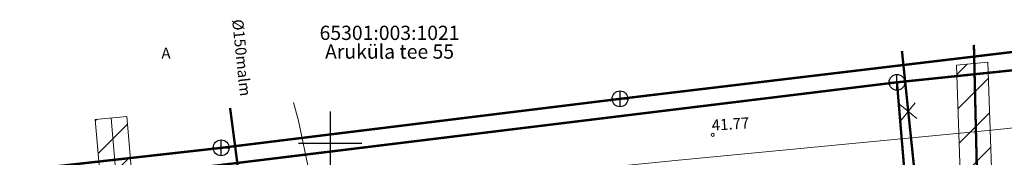
# Model space of a CAD drawing. Units: metres. Extents: x 552472 to 1105629, y 6580099 to 13160712.
# Drawn here: x 552680 to 552743, y 6580399 to 6580408 of the extents above; entities that cross this region are included whole.
import ezdxf
from ezdxf.enums import TextEntityAlignment as Align

# ---------------------------------------------------------------- set-up
doc = ezdxf.new("R2010")
doc.units = ezdxf.units.M
for name, color, linetype, lineweight in [('AED', 7, 'Continuous', 0), ('KORGUS-EH2000', 7, 'Continuous', 0), ('KPKAABEL', 1, 'Continuous', 0), ('OPT-servituut-tehno-plan', 20, 'Continuous', 0), ('PIIR', 32, 'Continuous', 0), ('TEE', 7, 'Continuous', 0), ('VTRASS', 5, 'Continuous', 0)]:
    doc.layers.add(name, color=color, linetype=linetype, lineweight=lineweight)
for name, color, linetype in [('KKAEV', 7, 'Continuous'), ('KTRASS', 6, 'Continuous'), ('SITRASS', 102, 'Continuous'), ('SKKAEV', 7, 'Continuous'), ('SKTRASS', 200, 'Continuous'), ('vork', 15, 'Continuous')]:
    doc.layers.add(name, color=color, linetype=linetype)
doc.styles.add('ITALIC', font='italic.shx')
doc.styles.add('romans', font='romans')
doc.linetypes.add('-K-', pattern='A,10,-1.5,["K",romans,S=1.4,R=0,X=-0.7,Y=-0.7],-1.5,10,-3', length=26)
doc.linetypes.add('-S-', pattern='A,10,-1.5,["S",romans,S=1.4,R=0,X=-0.7,Y=-0.7],-1.5,10,-3', length=26)
doc.linetypes.add('-SK-', pattern='A,10,-1.5,["SK",romans,S=1.4,R=0,X=-1.4,Y=-0.7],-1.5,10,-3', length=26)
doc.linetypes.add('-V-', pattern='A,10,-1.5,["V",romans,S=1.4,R=0,X=-0.7,Y=-0.7],-1.5,10,-3', length=26)
doc.linetypes.add('EP_KBL', pattern='A,8,-2,[138,mkm,S=1,R=0,X=0,Y=0],1,[138,mkm,S=1,R=0,X=0,Y=0],4,[138,mkm,S=1,R=180,X=0,Y=0],1,[138,mkm,S=1,R=180,X=0,Y=0],-2', length=18)
doc.linetypes.add('RAKAED', pattern='A,4,[132,mkm,S=0.5,R=0,X=0,Y=0],4', length=8)

# ---------------------------------------------------------------- blocks, each defined once
blk = doc.blocks.new('KAKAEV')
at = {"color": 0, "linetype": 'Continuous'}
for p, q in [((-1, 0), (1, 0)), ((0, -1), (0, 1))]:
    blk.add_line(p, q, dxfattribs=at)
blk.add_circle((0, 0), 1, dxfattribs=at)
blk = doc.blocks.new('EITOOT')
at = {"color": 0, "linetype": 'Continuous'}
for p, q in [((-0.99, 0.99), (0.99, -0.99)), ((-0.99, -0.99), (0.99, 0.99))]:
    blk.add_line(p, q, dxfattribs=at)
blk = doc.blocks.new('VKORIS')
at = {"color": 0, "linetype": 'Continuous'}
for p, q in [((0, 4), (0, -4)), ((-4, 0), (4, 0))]:
    blk.add_line(p, q, dxfattribs=at)

msp = doc.modelspace()

# ---------------------------------------------------------------- hatches: boundary and pattern name
at = {"layer": 'OPT-servituut-tehno-plan', "lineweight": 5}
h = msp.add_hatch(dxfattribs=at)
h.set_pattern_fill('ANSI31', color=6, scale=0.5, style=0)
h.paths.add_polyline_path([(552726.805, 6580353.14), (552724.271, 6580352.889), (552737.258, 6580375.296), (552740.429, 6580382.703), (552739.659, 6580404.925), (552741.654, 6580405.116), (552742.434, 6580382.601), (552739.052, 6580374.404)])
h = msp.add_hatch(dxfattribs=at)
h.set_pattern_fill('ANSI31', color=6, scale=0.5, style=0)
h.paths.add_polyline_path([(552687.122, 6580401.674), (552685.129, 6580401.501), (552686.236, 6580388.764), (552687.266, 6580387.758), (552694.428, 6580388.656), (552698.096, 6580388.992), (552698.661, 6580388.758), (552698.901, 6580387.796), (552699.062, 6580386.258), (552699.525, 6580381.864), (552700.063, 6580378.783), (552701.865, 6580374.018), (552703.216, 6580370.447), (552704.703, 6580364.704), (552705.218, 6580359.54), (552705.874, 6580352.842), (552706.184, 6580348.887), (552706.374, 6580342.918), (552706.431, 6580340.543), (552706.456, 6580339.489), (552706.498, 6580337.727), (552706.54, 6580335.952), (552706.55, 6580329.353), (552707.774, 6580316.225), (552707.185, 6580314.55), (552705.225, 6580305.206), (552704.43, 6580303.484), (552702.051, 6580302.548), (552693.949, 6580301.382), (552681.589, 6580300.242), (552673.253, 6580299.033), (552672.371, 6580298.006), (552672.088, 6580297.969), (552670.234, 6580298.572), (552667.59, 6580298.135), (552663.242, 6580298.341), (552652.641, 6580297.881), (552646.504, 6580298.249), (552645.482, 6580296.176), (552646.042, 6580286.783), (552648.057, 6580286.953), (552647.582, 6580295.801), (552647.751, 6580296.171), (552652.625, 6580295.879), (552663.238, 6580296.339), (552667.707, 6580296.127), (552670.079, 6580296.519), (552671.899, 6580295.927), (552673.389, 6580296.122), (552674.282, 6580297.161), (552681.824, 6580298.255), (552694.184, 6580299.395), (552702.566, 6580300.601), (552705.91, 6580301.916), (552707.135, 6580304.574), (552709.115, 6580314.01), (552709.806, 6580315.975), (552708.55, 6580329.447), (552708.54, 6580335.977), (552708.497, 6580337.775), (552708.455, 6580339.537), (552708.43, 6580340.59), (552708.374, 6580342.973), (552708.182, 6580348.997), (552707.866, 6580353.018), (552707.208, 6580359.737), (552706.677, 6580365.056), (552705.124, 6580371.053), (552703.736, 6580374.726), (552702, 6580379.314), (552701.507, 6580382.141), (552701.051, 6580386.467), (552700.875, 6580388.143), (552700.359, 6580390.222), (552698.404, 6580391.028), (552694.212, 6580390.644), (552688.146, 6580389.884)])

# ---------------------------------------------------------------- linework, layer by layer
at = {"layer": 'AED', "linetype": 'RAKAED', "ltscale": 0.5, "flags": 128}
msp.add_lwpolyline([(552760.402, 6580405.16), (552759.783, 6580402.723), (552741.888, 6580400.829), (552721.846, 6580398.907), (552701.769, 6580396.92), (552681.777, 6580394.944), (552661.73, 6580392.975), (552643.979, 6580391.211), (552636.763, 6580390.486), (552636.561, 6580397.437)], dxfattribs=at)
at = {"layer": 'KORGUS-EH2000', "linetype": 'Continuous'}
msp.add_circle((552724.225, 6580400.527), 0.1, dxfattribs=at)
at = {"layer": 'KPKAABEL', "linetype": 'EP_KBL', "ltscale": 0.5, "flags": 128}
for points in [[(552706.221, 6580350.353), (552704.258, 6580365.953), (552702.047, 6580381.16), (552701.035, 6580386.676), (552700.129, 6580391.258), (552698, 6580401.41), (552697.679, 6580402.564)], [(552647.068, 6580286.726), (552646.57, 6580295.994), (552647.128, 6580297.21), (552652.633, 6580296.88), (552663.24, 6580297.34), (552667.648, 6580297.131), (552670.156, 6580297.545), (552671.993, 6580296.948), (552672.88, 6580297.064), (552673.767, 6580298.097), (552681.706, 6580299.249), (552694.067, 6580300.389), (552702.308, 6580301.575), (552705.17, 6580302.7), (552706.18, 6580304.89), (552708.15, 6580314.28), (552708.79, 6580316.1), (552707.55, 6580329.4), (552707.54, 6580335.965), (552707.497, 6580337.751), (552707.456, 6580339.513), (552707.43, 6580340.567), (552707.374, 6580342.945), (552707.183, 6580348.942), (552706.87, 6580352.93), (552706.213, 6580359.638), (552705.69, 6580364.88), (552704.17, 6580370.75), (552702.8, 6580374.372), (552701.031, 6580379.049), (552700.516, 6580382.002), (552700.057, 6580386.363), (552699.888, 6580387.969), (552699.888, 6580387.969), (552699.51, 6580389.49), (552698.25, 6580390.01), (552694.32, 6580389.65), (552687.62, 6580388.81), (552687.2, 6580389.22), (552686.125, 6580401.587)]]:
    msp.add_lwpolyline(points, dxfattribs=at)
at = {"layer": 'KTRASS', "linetype": '-K-', "ltscale": 0.5, "const_width": 0.15, "flags": 128}
for points in [[(552718.357, 6580402.798), (552749.457, 6580406.497)], [(552693.099, 6580399.705), (552718.357, 6580402.798)], [(552672.868, 6580397.449), (552693.099, 6580399.705)]]:
    msp.add_lwpolyline(points, dxfattribs=at)
at = {"layer": 'OPT-servituut-tehno-plan', "color": 6, "lineweight": 5, "flags": 128}
msp.add_lwpolyline([(552726.805, 6580353.14), (552724.271, 6580352.889), (552737.258, 6580375.296), (552740.429, 6580382.703), (552739.659, 6580404.925), (552741.654, 6580405.116), (552742.434, 6580382.601), (552739.052, 6580374.404)], close=True, dxfattribs=at)
msp.add_lwpolyline([(552688.146, 6580389.884), (552687.122, 6580401.674), (552685.129, 6580401.501), (552686.236, 6580388.764)], dxfattribs=at)
at = {"layer": 'SITRASS', "linetype": '-S-', "ltscale": 0.5, "const_width": 0.15, "flags": 128}
msp.add_lwpolyline([(552741.089, 6580392.541), (552740.763, 6580406.205)], dxfattribs=at)
at = {"layer": 'SKTRASS', "linetype": '-SK-', "ltscale": 0.5, "const_width": 0.15, "flags": 128}
for points in [[(552735.891, 6580403.841), (552746.552, 6580404.945)], [(552692.224, 6580398.522), (552735.891, 6580403.841)], [(552735.891, 6580403.841), (552737.179, 6580388.566)]]:
    msp.add_lwpolyline(points, dxfattribs=at)
at = {"layer": 'VTRASS', "linetype": '-V-', "ltscale": 0.5, "const_width": 0.15, "flags": 128}
for points in [[(552736.208, 6580405.82), (552738.272, 6580386.045)], [(552693.664, 6580402.225), (552694.499, 6580395.887)]]:
    msp.add_lwpolyline(points, dxfattribs=at)

# ---------------------------------------------------------------- block references
at = {"layer": 'KKAEV', "linetype": 'Continuous', "xscale": 0.5, "yscale": 0.5, "zscale": 0.5}
for p in [(552718.357, 6580402.798), (552693.099, 6580399.705)]:
    msp.add_blockref('KAKAEV', p, dxfattribs=at)
at = {"layer": 'SKKAEV', "linetype": 'Continuous', "xscale": 0.5, "yscale": 0.5, "zscale": 0.5}
msp.add_blockref('KAKAEV', (552735.891, 6580403.841), dxfattribs=at)
at = {"layer": 'vork', "xscale": 0.5, "yscale": 0.5, "zscale": 0.5}
msp.add_blockref('VKORIS', (552700, 6580400), dxfattribs=at)
at = {"layer": 'VTRASS', "ltscale": 0.5, "xscale": 0.5, "yscale": 0.5, "zscale": 0.5, "rotation": 95.61438358952996}
msp.add_blockref('EITOOT', (552736.606, 6580402.002), dxfattribs=at)

# ---------------------------------------------------------------- texts
at = {"layer": 'KORGUS-EH2000', "linetype": 'Continuous', "style": 'ITALIC'}
msp.add_text(' 41.77 ', height=0.7, rotation=3.75799, dxfattribs=at).set_placement((552723.922, 6580401.468), align=Align.TOP_LEFT)
at = {"layer": 'PIIR', "color": 240, "ltscale": 0.5, "style": 'romans'}
msp.add_text('65301:003:1021', height=0.9, dxfattribs=at).set_placement((552703.763, 6580406.231), align=Align.BOTTOM_CENTER)
msp.add_text('Aruküla tee 55', height=0.9, dxfattribs=at).set_placement((552703.763, 6580406.231), align=Align.TOP_CENTER)
at = {"layer": 'TEE', "linetype": 'Continuous', "style": 'romans'}
msp.add_text('A', height=0.7, dxfattribs=at).set_placement((552689.315, 6580405.329))
at = {"layer": 'VTRASS', "linetype": 'Continuous', "ltscale": 0.5, "style": 'romans'}
msp.add_text('%%c150malm', height=0.7, rotation=275.97671, dxfattribs=at).set_placement((552693.828, 6580405.337), align=Align.BOTTOM_CENTER)

doc.saveas('drawing.dxf')
